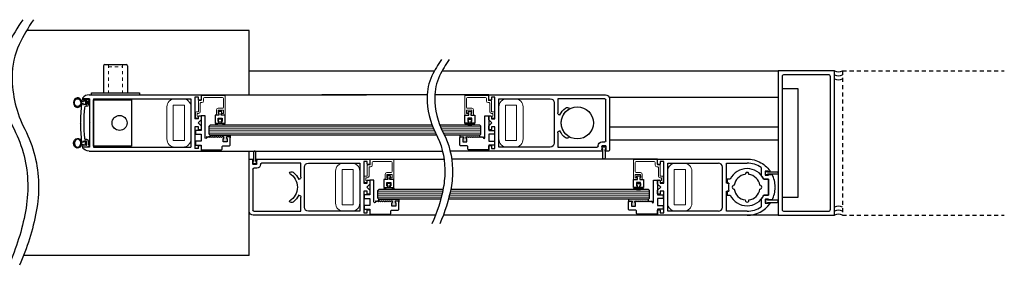
# Model space of a CAD drawing. Units: inches. Extents: x -230 to 404, y -62 to 95.
# Drawn here: x -199 to -168, y -53 to -46 of the extents above; entities that cross this region are included whole.
import ezdxf

# ---------------------------------------------------------------- set-up
doc = ezdxf.new("R2010")
doc.units = ezdxf.units.IN
doc.header["$MEASUREMENT"] = 0
doc.linetypes.add('HIDDEN2', pattern=[0.1875, 0.125, -0.0625])
doc.layers.add('DIMENSIONS', color=7, linetype='Continuous')

# ---------------------------------------------------------------- blocks, each defined once
blk = doc.blocks.new('A$C691B6DED')
at = {"color": 7, "linetype": 'Continuous'}
for p, q in [((0, 3.718), (0, 3.617)), ((1.625, 3.75), (0.032, 3.75)), ((0, 3.617), (0.039, 3.617)), ((0.039, 3.538), (0, 3.538)), ((0, 3.538), (0, 0)), ((0.039, 3.617), (0.039, 3.633)), ((0.039, 3.523), (0.039, 3.538)), ((0.051, 3.645), (0.146, 3.645)), ((0.146, 3.511), (0.051, 3.511)), ((0.157, 3.633), (0.157, 3.523)), ((0.157, 3.401), (0.173, 3.401)), ((0.282, 3.511), (0.282, 3.609)), ((0.314, 3.641), (1.375, 3.641)), ((1.375, 3.641), (1.593, 3.641)), ((1.625, 3.609), (1.625, 2.141)), ((1.75, 0), (1.75, 3.625)), ((0.125, 2.141), (0.125, 3.369)), ((0.442, 2.5), (0.434, 2.495)), ((1.316, 2.495), (1.308, 2.5)), ((0.625, 2.212), (0.625, 2.203)), ((1.125, 2.203), (1.125, 2.212)), ((0.563, 2.141), (0.125, 2.141)), ((0.125, 1.907), (0.125, 0.313)), ((1.5, 2.032), (0.25, 2.032)), ((1.625, 2.141), (1.188, 2.141)), ((1.625, 0.313), (1.625, 1.907)), ((0.078, 0.078), (0.078, 0.188)), ((0.078, 0.188), (0.75, 0.188)), ((0.157, 0.078), (0.078, 0.078)), ((0.172, 0.015), (0.172, 0.063)), ((0.656, 0.063), (0.656, 0.015)), ((0.75, 0.078), (0.671, 0.078)), ((0.75, 0.188), (0.75, 0.078)), ((0.781, 0), (0.875, 0.094)), ((0.875, 0.094), (0.969, 0)), ((1, 0.078), (1, 0.188)), ((1, 0.188), (1.672, 0.188)), ((1.079, 0.078), (1, 0.078)), ((1.094, 0.015), (1.094, 0.063)), ((1.578, 0.063), (1.578, 0.015)), ((1.672, 0.078), (1.593, 0.078)), ((1.672, 0.188), (1.672, 0.078)), ((0, 0), (0.157, 0)), ((0.671, 0), (0.781, 0)), ((0.969, 0), (1.079, 0)), ((1.593, 0), (1.75, 0))]:
    blk.add_line(p, q, dxfattribs=at)
at = {"linetype": 'Continuous'}
blk.add_line((0.125, 0.313), (1.625, 0.313), dxfattribs=at)
at = {"color": 7, "linetype": 'Continuous'}
for centre, radius, start, end in [((0.032, 3.718), 0.032, 90, 180), ((1.625, 3.625), 0.125, 0, 90), ((0.051, 3.633), 0.0118, 90, 180), ((0.051, 3.523), 0.0118, 180, 270), ((0.157, 3.369), 0.032, 90, 180), ((0.146, 3.633), 0.0118, 0, 90), ((0.146, 3.523), 0.0118, 270, 0), ((0.173, 3.511), 0.109, 270, 0), ((0.314, 3.609), 0.032, 90, 180), ((1.593, 3.609), 0.032, 0, 90), ((0.473, 2.428), 0.0781, 120, 218.7156), ((0.875, 2.75), 0.5, 209.9998, 330.0001), ((1.277, 2.428), 0.0781, 321.2844, 60), ((0.875, 2.75), 0.594, 218.7156, 245.0967), ((0.563, 2.203), 0.0625, 270, 0), ((0.875, 2.75), 0.594, 294.9033, 321.2844), ((1.188, 2.203), 0.0625, 180, 270), ((0.25, 1.907), 0.125, 90, 179.9999), ((1.5, 1.907), 0.125, 0, 90), ((0.157, 0.063), 0.015, 0, 90), ((0.157, 0.015), 0.015, 270, 0), ((0.671, 0.063), 0.015, 90, 180), ((0.671, 0.015), 0.015, 180, 270), ((1.079, 0.063), 0.015, 0, 90), ((1.079, 0.015), 0.015, 270, 0), ((1.593, 0.063), 0.015, 90, 180), ((1.593, 0.015), 0.015, 180, 270)]:
    blk.add_arc(centre, radius, start, end, dxfattribs=at)
blk = doc.blocks.new('A$C30E73C2D')
at = {"color": 7, "linetype": 'Continuous', "lineweight": 15}
for p, q in [((0.599, 0.922), (0.021, 0.922)), ((0.006, 0.907), (0, 0.187)), ((0.062, 0.281), (0.062, 0.836)), ((0.093, 0.867), (0.371, 0.867)), ((0.402, 0.836), (0.402, 0.704)), ((0.457, 0.719), (0.457, 0.852)), ((0.457, 0.649), (0.599, 0.649)), ((0.472, 0.867), (0.552, 0.867)), ((0.552, 0.704), (0.472, 0.704)), ((0.567, 0.852), (0.567, 0.809)), ((0.567, 0.809), (0.599, 0.809)), ((0.599, 0.723), (0.567, 0.723)), ((0.567, 0.723), (0.567, 0.719)), ((0.614, 0.824), (0.614, 0.907)), ((0.614, 0.664), (0.614, 0.708)), ((0.015, 0.172), (0.094, 0.172)), ((0.171, 0.25), (0.093, 0.25)), ((0.094, 0.172), (0.094, 0.188)), ((0.094, 0.188), (0.139, 0.188)), ((0.164, 0.163), (0.164, 0.109)), ((0.179, 0.094), (0.494, 0.094)), ((0.226, 0.164), (0.226, 0.195)), ((0.509, 0.149), (0.241, 0.149)), ((0.509, 0.079), (0.509, 0.031)), ((0.54, 0), (0.68, 0)), ((0.564, 0.07), (0.564, 0.094)), ((0.649, 0.055), (0.579, 0.055)), ((0.649, 0.063), (0.649, 0.055)), ((0.711, 0.031), (0.711, 0.063))]:
    blk.add_line(p, q, dxfattribs=at)
for centre, radius, start, end in [((0.021, 0.907), 0.015, 90, 179.5), ((0.599, 0.907), 0.015, 0, 90), ((0.093, 0.836), 0.031, 90, 180), ((0.371, 0.836), 0.031, 0, 90), ((0.457, 0.704), 0.055, 180, 270), ((0.472, 0.852), 0.015, 90, 180), ((0.472, 0.719), 0.015, 180, 270), ((0.552, 0.852), 0.015, 0, 90), ((0.552, 0.719), 0.015, 270, 0), ((0.599, 0.824), 0.015, 270, 0), ((0.599, 0.708), 0.015, 0, 90), ((0.599, 0.664), 0.015, 270, 0), ((0.015, 0.187), 0.015, 179.5, 270), ((0.093, 0.281), 0.031, 180, 270), ((0.139, 0.163), 0.025, 0, 90), ((0.179, 0.109), 0.015, 180, 270), ((0.171, 0.195), 0.055, 0, 90), ((0.241, 0.164), 0.015, 180, 270), ((0.494, 0.079), 0.015, 0, 90), ((0.509, 0.094), 0.055, 0, 90), ((0.54, 0.031), 0.031, 180, 270), ((0.579, 0.07), 0.015, 180, 270), ((0.68, 0.063), 0.031, 0, 180), ((0.68, 0.031), 0.031, 270, 0)]:
    blk.add_arc(centre, radius, start, end, dxfattribs=at)
blk = doc.blocks.new('A$C78523423')
at = {"color": 0, "linetype": 'ByBlock'}
for p, q in [((1.75, 4.5), (0, 4.5)), ((0, 4.5), (0, 0)), ((0.125, 4.311), (0.125, 0.189)), ((1.561, 4.375), (0.189, 4.375)), ((1.625, 0.189), (1.625, 4.311)), ((1.75, 0), (1.75, 4.5)), ((0, 0), (1.75, 0)), ((0.189, 0.125), (1.561, 0.125))]:
    blk.add_line(p, q, dxfattribs=at)
for centre, start, end in [((0.189, 4.311), 90, 180), ((1.561, 4.311), 0, 90), ((0.189, 0.189), 180, 270), ((1.561, 0.189), 270, 0)]:
    blk.add_arc(centre, 0.0642, start, end, dxfattribs=at)
blk = doc.blocks.new('A$C6D51483C')
at = {"color": 7, "linetype": 'Continuous', "lineweight": 0}
blk.add_lwpolyline([(0, 1.25, -0.414214), (0.25, 1.5), (0.5, 1.5, -0.414214), (0.75, 1.25), (0.75, 0.25, -0.414214), (0.5, 0), (0.25, 0, -0.414214), (0, 0.25)], format="xyb", close=True, dxfattribs=at)
blk.add_lwpolyline([(0.55, 1.3), (0.55, 0.2), (0.2, 0.2), (0.2, 1.3)], close=True, dxfattribs=at)

msp = doc.modelspace()

# ---------------------------------------------------------------- hatches: boundary and pattern name
h = msp.add_hatch(color=256)
h.dxf.hatch_style = 1
h.paths.add_polyline_path([(-192.428, -49.225, -0.414214), (-192.412, -49.209), (-192.344, -49.209, -0.414214), (-192.314, -49.239), (-192.314, -49.153), (-192.94, -49.153), (-192.94, -49.223), (-192.926, -49.209), (-192.906, -49.209), (-192.886, -49.229), (-192.866, -49.209), (-192.846, -49.209), (-192.826, -49.229), (-192.806, -49.209), (-192.798, -49.209), (-192.786, -49.209), (-192.766, -49.229), (-192.746, -49.209), (-192.726, -49.209), (-192.706, -49.229), (-192.686, -49.209), (-192.666, -49.209), (-192.646, -49.229), (-192.626, -49.209), (-192.606, -49.209), (-192.586, -49.229), (-192.566, -49.209), (-192.529, -49.209, -0.414216), (-192.514, -49.225), (-192.514, -49.257), (-192.521, -49.257, 0.414214), (-192.533, -49.268), (-192.533, -49.355, 0.414214), (-192.521, -49.367), (-192.42, -49.367, 0.414214), (-192.408, -49.355), (-192.408, -49.268, 0.414214), (-192.42, -49.257), (-192.428, -49.257)])
h = msp.add_hatch(color=256)
h.dxf.hatch_style = 1
h.paths.add_polyline_path([(-185.057, -49.225, 0.414214), (-185.072, -49.209), (-185.14, -49.209, 0.414214), (-185.17, -49.239), (-185.17, -49.153), (-184.544, -49.153), (-184.544, -49.223), (-184.558, -49.209), (-184.578, -49.209), (-184.598, -49.229), (-184.618, -49.209), (-184.638, -49.209), (-184.658, -49.229), (-184.678, -49.209), (-184.686, -49.209), (-184.698, -49.209), (-184.718, -49.229), (-184.738, -49.209), (-184.758, -49.209), (-184.778, -49.229), (-184.798, -49.209), (-184.818, -49.209), (-184.838, -49.229), (-184.858, -49.209), (-184.878, -49.209), (-184.898, -49.229), (-184.918, -49.209), (-184.955, -49.209, 0.414216), (-184.971, -49.225), (-184.971, -49.257), (-184.963, -49.257, -0.414214), (-184.951, -49.268), (-184.951, -49.355, -0.414214), (-184.963, -49.367), (-185.064, -49.367, -0.414214), (-185.076, -49.355), (-185.076, -49.268, -0.414214), (-185.064, -49.257), (-185.057, -49.257)])
h = msp.add_hatch(color=256)
h.dxf.hatch_style = 1
h.paths.add_polyline_path([(-187.178, -51.225, -0.414214), (-187.162, -51.209), (-187.094, -51.209, -0.414214), (-187.064, -51.239), (-187.064, -51.153), (-187.69, -51.153), (-187.69, -51.223), (-187.676, -51.209), (-187.656, -51.209), (-187.636, -51.229), (-187.616, -51.209), (-187.596, -51.209), (-187.576, -51.229), (-187.556, -51.209), (-187.548, -51.209), (-187.536, -51.209), (-187.516, -51.229), (-187.496, -51.209), (-187.476, -51.209), (-187.456, -51.229), (-187.436, -51.209), (-187.416, -51.209), (-187.396, -51.229), (-187.376, -51.209), (-187.356, -51.209), (-187.336, -51.229), (-187.316, -51.209), (-187.279, -51.209, -0.414216), (-187.264, -51.225), (-187.264, -51.257), (-187.271, -51.257, 0.414214), (-187.283, -51.268), (-187.283, -51.355, 0.414214), (-187.271, -51.367), (-187.17, -51.367, 0.414214), (-187.158, -51.355), (-187.158, -51.268, 0.414214), (-187.17, -51.257), (-187.178, -51.257)])
h = msp.add_hatch(color=256)
h.dxf.hatch_style = 1
h.paths.add_polyline_path([(-179.807, -51.225, 0.414214), (-179.822, -51.209), (-179.89, -51.209, 0.414214), (-179.92, -51.239), (-179.92, -51.153), (-179.294, -51.153), (-179.294, -51.223), (-179.308, -51.209), (-179.328, -51.209), (-179.348, -51.229), (-179.368, -51.209), (-179.388, -51.209), (-179.408, -51.229), (-179.428, -51.209), (-179.436, -51.209), (-179.448, -51.209), (-179.468, -51.229), (-179.488, -51.209), (-179.508, -51.209), (-179.528, -51.229), (-179.548, -51.209), (-179.568, -51.209), (-179.588, -51.229), (-179.608, -51.209), (-179.628, -51.209), (-179.648, -51.229), (-179.668, -51.209), (-179.705, -51.209, 0.414216), (-179.721, -51.225), (-179.721, -51.257), (-179.713, -51.257, -0.414214), (-179.701, -51.268), (-179.701, -51.355, -0.414214), (-179.713, -51.367), (-179.814, -51.367, -0.414214), (-179.826, -51.355), (-179.826, -51.268, -0.414214), (-179.814, -51.257), (-179.807, -51.257)])

# ---------------------------------------------------------------- linework, layer by layer
for p, q in [((-191.721, -45.902), (-198.648, -45.902)), ((-191.721, -47.902), (-191.721, -45.902)), ((-191.721, -47.152), (-185.956, -47.152)), ((-185.717, -47.152), (-175.264, -47.152)), ((-196.909, -48.033), (-196.773, -48.033)), ((-196.692, -48.027), (-196.894, -48.027)), ((-196.881, -48.102), (-196.881, -48.097)), ((-196.787, -48.082), (-196.866, -48.082)), ((-196.772, -48.033), (-196.703, -48.051)), ((-196.772, -48.097), (-196.772, -48.192)), ((-196.722, -48.207), (-196.722, -48.082)), ((-196.692, -48.082), (-196.722, -48.082)), ((-196.706, -47.902), (-193.221, -47.902)), ((-196.692, -48.027), (-196.692, -48.762)), ((-196.692, -48.082), (-196.692, -48.066)), ((-196.567, -48.026), (-196.567, -49.527)), ((-196.567, -48.027), (-193.534, -48.027)), ((-193.534, -48.027), (-193.534, -49.527)), ((-193.409, -47.98), (-193.409, -48.652)), ((-193.299, -47.98), (-193.409, -47.98)), ((-193.299, -48.059), (-193.299, -47.98)), ((-193.236, -48.074), (-193.284, -48.074)), ((-193.221, -47.902), (-188.071, -47.902)), ((-193.221, -47.902), (-193.221, -48.059)), ((-186.186, -47.902), (-189.457, -47.902)), ((-184.263, -47.902), (-185.946, -47.902)), ((-175.264, -47.985), (-180.513, -47.985)), ((-196.938, -48.18), (-196.938, -48.11)), ((-196.926, -48.188), (-196.881, -48.188)), ((-196.915, -48.102), (-196.881, -48.102)), ((-196.881, -48.192), (-196.881, -48.188)), ((-196.787, -48.207), (-196.866, -48.207)), ((-196.772, -48.257), (-196.802, -48.257)), ((-193.299, -48.652), (-193.409, -48.652)), ((-193.221, -48.683), (-193.315, -48.777)), ((-193.299, -48.651), (-193.299, -48.573)), ((-193.284, -48.558), (-193.236, -48.558)), ((-193.221, -48.573), (-193.221, -48.683)), ((-196.972, -48.763), (-196.958, -48.777)), ((-196.972, -48.791), (-196.958, -48.777)), ((-196.677, -48.777), (-196.692, -48.762)), ((-196.677, -48.777), (-196.692, -48.792)), ((-196.692, -48.792), (-196.692, -49.527)), ((-193.409, -48.902), (-193.409, -49.574)), ((-193.299, -48.902), (-193.409, -48.902)), ((-193.221, -48.871), (-193.315, -48.777)), ((-193.299, -48.981), (-193.299, -48.902)), ((-193.236, -48.996), (-193.284, -48.996)), ((-193.221, -48.871), (-193.221, -48.981)), ((-192.94, -48.851), (-192.971, -48.883)), ((-192.971, -48.903), (-192.971, -48.883)), ((-192.971, -49.122), (-192.971, -48.903)), ((-186.026, -48.851), (-192.94, -48.851)), ((-184.544, -48.851), (-185.786, -48.851)), ((-184.544, -48.851), (-184.513, -48.883)), ((-184.513, -48.903), (-184.513, -48.883)), ((-184.513, -49.122), (-184.513, -48.903)), ((-180.513, -48.9), (-175.264, -48.9)), ((-196.772, -49.297), (-196.802, -49.297)), ((-192.971, -49.122), (-192.94, -49.153)), ((-185.887, -49.153), (-192.94, -49.153)), ((-184.544, -49.153), (-185.648, -49.153)), ((-184.513, -49.122), (-184.544, -49.153)), ((-180.513, -49.3), (-175.264, -49.3)), ((-196.938, -49.374), (-196.938, -49.444)), ((-196.926, -49.366), (-196.881, -49.366)), ((-196.915, -49.452), (-196.881, -49.452)), ((-196.909, -49.521), (-196.773, -49.521)), ((-196.692, -49.527), (-196.894, -49.527)), ((-196.881, -49.362), (-196.881, -49.366)), ((-196.881, -49.452), (-196.881, -49.456)), ((-196.787, -49.347), (-196.866, -49.347)), ((-196.787, -49.471), (-196.866, -49.471)), ((-196.772, -49.456), (-196.772, -49.362)), ((-196.772, -49.521), (-196.703, -49.503)), ((-196.722, -49.347), (-196.722, -49.472)), ((-196.692, -49.472), (-196.722, -49.472)), ((-196.692, -49.472), (-196.692, -49.488)), ((-196.567, -49.527), (-193.534, -49.527)), ((-193.299, -49.574), (-193.409, -49.574)), ((-193.299, -49.574), (-193.299, -49.495)), ((-193.284, -49.48), (-193.236, -49.48)), ((-193.221, -49.495), (-193.221, -49.652)), ((-196.706, -49.652), (-193.221, -49.652)), ((-193.221, -49.652), (-185.709, -49.652)), ((-191.721, -52.902), (-191.721, -49.652)), ((-187.971, -49.902), (-185.661, -49.902)), ((-184.263, -49.652), (-185.47, -49.652)), ((-179.013, -49.902), (-185.422, -49.902)), ((-179.013, -50.059), (-179.013, -49.902)), ((-179.013, -49.902), (-176.231, -49.902)), ((-176.231, -49.902), (-176.123, -49.909)), ((-176.123, -49.909), (-176.068, -49.917)), ((-176.068, -49.917), (-176.014, -49.929)), ((-176.014, -49.929), (-175.96, -49.945)), ((-178.95, -50.074), (-178.998, -50.074)), ((-178.825, -49.98), (-178.935, -49.98)), ((-178.935, -49.98), (-178.935, -50.059)), ((-178.825, -50.652), (-178.825, -49.98)), ((-178.7, -50.027), (-177.122, -50.027)), ((-178.7, -51.527), (-178.7, -50.027)), ((-176.997, -51.402), (-176.997, -50.152)), ((-176.872, -50.652), (-176.872, -50.027)), ((-176.872, -50.027), (-176.231, -50.027)), ((-175.96, -49.945), (-175.907, -49.964)), ((-175.907, -49.964), (-175.855, -49.987)), ((-175.855, -49.987), (-175.805, -50.014)), ((-175.805, -50.014), (-175.756, -50.043)), ((-175.794, -50.168), (-175.794, -50.399)), ((-175.756, -50.043), (-175.71, -50.075)), ((-175.71, -50.075), (-175.666, -50.11)), ((-175.666, -50.11), (-175.624, -50.148)), ((-175.624, -50.148), (-175.586, -50.188)), ((-175.586, -50.188), (-175.55, -50.229)), ((-175.55, -50.229), (-175.517, -50.273)), ((-176.753, -50.527), (-176.849, -50.527)), ((-176.849, -50.527), (-176.849, -50.652)), ((-175.568, -50.527), (-175.711, -50.527)), ((-175.71, -50.527), (-175.567, -50.527)), ((-175.669, -50.289), (-175.669, -50.39)), ((-175.571, -50.277), (-175.657, -50.277)), ((-175.657, -50.402), (-175.571, -50.402)), ((-175.568, -51.027), (-175.568, -50.527)), ((-175.567, -50.527), (-175.567, -51.027)), ((-175.56, -50.296), (-175.56, -50.289)), ((-175.53, -50.296), (-175.56, -50.296)), ((-175.56, -50.39), (-175.56, -50.382)), ((-175.56, -50.382), (-175.449, -50.382)), ((-187.69, -50.851), (-187.721, -50.883)), ((-185.693, -50.851), (-187.69, -50.851)), ((-179.294, -50.851), (-185.454, -50.851)), ((-179.294, -50.851), (-179.263, -50.883)), ((-179.013, -50.683), (-179.013, -50.573)), ((-178.919, -50.777), (-179.013, -50.683)), ((-179.013, -50.871), (-178.919, -50.777)), ((-178.998, -50.558), (-178.95, -50.558)), ((-178.935, -50.573), (-178.935, -50.652)), ((-178.935, -50.652), (-178.825, -50.652)), ((-176.796, -50.652), (-176.872, -50.652)), ((-176.849, -50.652), (-176.796, -50.652)), ((-175.357, -50.765), (-175.369, -50.777)), ((-175.369, -50.777), (-175.357, -50.789)), ((-187.721, -50.903), (-187.721, -50.883)), ((-187.721, -51.122), (-187.721, -50.903)), ((-187.721, -51.122), (-187.69, -51.153)), ((-185.763, -51.153), (-187.69, -51.153)), ((-179.294, -51.153), (-185.524, -51.153)), ((-179.263, -51.122), (-179.294, -51.153)), ((-179.263, -50.903), (-179.263, -50.883)), ((-179.263, -51.122), (-179.263, -50.903)), ((-179.013, -50.981), (-179.013, -50.871)), ((-178.95, -50.996), (-178.998, -50.996)), ((-178.825, -50.902), (-178.935, -50.902)), ((-178.935, -50.902), (-178.935, -50.981)), ((-178.825, -51.574), (-178.825, -50.902)), ((-176.872, -51.527), (-176.872, -50.902)), ((-176.872, -50.902), (-176.796, -50.902)), ((-176.796, -50.902), (-176.849, -50.902)), ((-176.849, -50.902), (-176.849, -51.027)), ((-176.849, -51.027), (-176.753, -51.027)), ((-175.794, -51.155), (-175.794, -51.386)), ((-175.711, -51.027), (-175.568, -51.027)), ((-175.567, -51.027), (-175.71, -51.027)), ((-175.571, -51.152), (-175.657, -51.152)), ((-175.669, -51.164), (-175.669, -51.265)), ((-175.657, -51.277), (-175.571, -51.277)), ((-175.56, -51.172), (-175.56, -51.164)), ((-175.449, -51.172), (-175.56, -51.172)), ((-175.56, -51.265), (-175.56, -51.258)), ((-175.56, -51.258), (-175.528, -51.258)), ((-185.924, -51.652), (-187.971, -51.652)), ((-179.013, -51.652), (-185.684, -51.652)), ((-179.013, -51.652), (-179.013, -51.495)), ((-176.231, -51.652), (-179.013, -51.652)), ((-178.998, -51.48), (-178.95, -51.48)), ((-178.935, -51.495), (-178.935, -51.574)), ((-178.935, -51.574), (-178.825, -51.574)), ((-177.122, -51.527), (-178.7, -51.527)), ((-176.231, -51.527), (-176.872, -51.527)), ((-175.264, -51.652), (-176.227, -51.652)), ((-191.721, -52.902), (-198.742, -52.902))]:
    msp.add_line(p, q)
at = {"linetype": 'HIDDEN2'}
for p, q in [((-173.264, -47.152), (-173.264, -51.652)), ((-173.264, -47.152), (-168.227, -47.152)), ((-173.264, -51.652), (-168.227, -51.652))]:
    msp.add_line(p, q, dxfattribs=at)
at = {"color": 4, "lineweight": 0}
for p, q in [((-192.971, -48.903), (-186.005, -48.903)), ((-192.971, -48.966), (-185.978, -48.966)), ((-185.766, -48.903), (-184.513, -48.903)), ((-185.739, -48.966), (-184.513, -48.966)), ((-192.971, -49.028), (-185.949, -49.028)), ((-192.971, -49.091), (-185.918, -49.091)), ((-185.71, -49.028), (-184.513, -49.028)), ((-185.678, -49.091), (-184.513, -49.091)), ((-187.721, -50.903), (-185.704, -50.903)), ((-187.721, -50.966), (-185.717, -50.966)), ((-187.721, -51.028), (-185.731, -51.028)), ((-187.721, -51.091), (-185.747, -51.091)), ((-185.508, -51.091), (-179.263, -51.091)), ((-185.492, -51.028), (-179.263, -51.028)), ((-185.478, -50.966), (-179.263, -50.966)), ((-185.464, -50.903), (-179.263, -50.903))]:
    msp.add_line(p, q, dxfattribs=at)
for points in [[(-198.769, -45.564, 0.040952), (-199.213, -46.333, 0.111337), (-199.438, -47.336, 0.118758), (-199.04, -48.975, -0.114153), (-198.612, -50.674, -0.050799), (-198.683, -51.533, -0.060413), (-199.209, -53.208)], [(-198.432, -45.564, 0.040952), (-198.876, -46.333, 0.111337), (-199.101, -47.336, 0.118758), (-198.703, -48.975, -0.114153), (-198.275, -50.674, -0.050799), (-198.346, -51.533, -0.060413), (-198.872, -53.208)], [(-185.74, -46.799, 0.040952), (-186.037, -47.313, 0.111337), (-186.188, -47.985, 0.118758), (-185.922, -49.083, -0.114153), (-185.635, -50.22, -0.050799), (-185.682, -50.796, -0.060413), (-186.035, -51.918)], [(-185.501, -46.799, 0.040952), (-185.798, -47.313, 0.111337), (-185.949, -47.985, 0.118758), (-185.683, -49.083, -0.114153), (-185.396, -50.22, -0.050799), (-185.443, -50.796, -0.060413), (-185.795, -51.918)]]:
    msp.add_lwpolyline(points, format="xyb")
for points in [[(-174.639, -47.715), (-175.139, -47.715), (-175.139, -51.09), (-174.639, -51.09)], [(-196.878, -48.11), (-196.878, -48.09), (-196.818, -48.09), (-196.818, -48.2), (-196.878, -48.2), (-196.878, -48.18), (-196.938, -48.18), (-196.938, -48.11)], [(-195.387, -48.058), (-195.387, -49.496), (-196.567, -49.496), (-196.567, -48.058)], [(-196.878, -49.444), (-196.878, -49.464), (-196.818, -49.464), (-196.818, -49.354), (-196.878, -49.354), (-196.878, -49.374), (-196.938, -49.374), (-196.938, -49.444)]]:
    msp.add_lwpolyline(points, close=True)
for points in [[(-192.521, -49.367, -0.414214), (-192.533, -49.355), (-192.533, -49.268, -0.414214), (-192.521, -49.257), (-192.514, -49.257), (-192.514, -49.225, 0.414214), (-192.529, -49.209), (-192.566, -49.209), (-192.586, -49.229), (-192.606, -49.209), (-192.626, -49.209), (-192.646, -49.229), (-192.666, -49.209), (-192.686, -49.209), (-192.706, -49.229), (-192.726, -49.209), (-192.746, -49.209), (-192.766, -49.229), (-192.786, -49.209), (-192.798, -49.209), (-192.806, -49.209), (-192.826, -49.229), (-192.846, -49.209), (-192.866, -49.209), (-192.886, -49.229), (-192.906, -49.209), (-192.926, -49.209), (-192.946, -49.229), (-192.966, -49.209), (-192.968, -49.209), (-192.986, -49.209), (-193.006, -49.229), (-193.026, -49.209), (-193.046, -49.209), (-193.046, -49.234, -1), (-193.096, -49.234), (-193.096, -48.558), (-193.221, -48.558), (-193.221, -49.011), (-193.392, -49.011), (-193.392, -49.131), (-193.221, -49.131), (-193.221, -49.345), (-193.392, -49.345), (-193.392, -49.465), (-193.221, -49.465), (-193.221, -49.614), (-192.594, -49.614, 0.414214), (-192.564, -49.584), (-192.564, -49.522, -0.414214), (-192.534, -49.492), (-192.344, -49.492, 0.414214), (-192.314, -49.462), (-192.314, -49.239, 0.414214), (-192.344, -49.209), (-192.412, -49.209), (-192.414, -49.209), (-192.415, -49.21), (-192.417, -49.21), (-192.418, -49.211), (-192.42, -49.211), (-192.421, -49.212), (-192.422, -49.213), (-192.424, -49.215), (-192.425, -49.216), (-192.426, -49.217), (-192.426, -49.219), (-192.427, -49.22), (-192.427, -49.222), (-192.428, -49.225), (-192.428, -49.257), (-192.42, -49.257, -0.414214), (-192.408, -49.268), (-192.408, -49.355, -0.414214), (-192.42, -49.367)], [(-184.963, -49.367, 0.414214), (-184.951, -49.355), (-184.951, -49.268, 0.414214), (-184.963, -49.257), (-184.971, -49.257), (-184.971, -49.225, -0.414214), (-184.955, -49.209), (-184.918, -49.209), (-184.898, -49.229), (-184.878, -49.209), (-184.858, -49.209), (-184.838, -49.229), (-184.818, -49.209), (-184.798, -49.209), (-184.778, -49.229), (-184.758, -49.209), (-184.738, -49.209), (-184.718, -49.229), (-184.698, -49.209), (-184.686, -49.209), (-184.678, -49.209), (-184.658, -49.229), (-184.638, -49.209), (-184.618, -49.209), (-184.598, -49.229), (-184.578, -49.209), (-184.558, -49.209), (-184.538, -49.229), (-184.518, -49.209), (-184.517, -49.209), (-184.498, -49.209), (-184.478, -49.229), (-184.458, -49.209), (-184.438, -49.209), (-184.438, -49.234, 1), (-184.388, -49.234), (-184.388, -48.558), (-184.263, -48.558), (-184.263, -49.011), (-184.092, -49.011), (-184.092, -49.131), (-184.263, -49.131), (-184.263, -49.345), (-184.092, -49.345), (-184.092, -49.465), (-184.263, -49.465), (-184.263, -49.614), (-184.89, -49.614, -0.414214), (-184.92, -49.584), (-184.92, -49.522, 0.414214), (-184.95, -49.492), (-185.14, -49.492, -0.414214), (-185.17, -49.462), (-185.17, -49.239, -0.414214), (-185.14, -49.209), (-185.072, -49.209), (-185.071, -49.209), (-185.069, -49.21), (-185.068, -49.21), (-185.066, -49.211), (-185.065, -49.211), (-185.063, -49.212), (-185.062, -49.213), (-185.061, -49.215), (-185.06, -49.216), (-185.059, -49.217), (-185.058, -49.219), (-185.057, -49.22), (-185.057, -49.222), (-185.057, -49.225), (-185.057, -49.257), (-185.064, -49.257, 0.414214), (-185.076, -49.268), (-185.076, -49.355, 0.414214), (-185.064, -49.367)], [(-192.94, -49.153), (-192.314, -49.153), (-192.314, -49.239, 0.414214), (-192.344, -49.209), (-192.412, -49.209, 0.414214), (-192.428, -49.225), (-192.428, -49.257), (-192.42, -49.257, -0.414214), (-192.408, -49.268), (-192.408, -49.355, -0.414214), (-192.42, -49.367), (-192.521, -49.367, -0.414214), (-192.533, -49.355), (-192.533, -49.268, -0.414214), (-192.521, -49.257), (-192.514, -49.257), (-192.514, -49.225, 0.414216), (-192.529, -49.209), (-192.566, -49.209), (-192.586, -49.229), (-192.606, -49.209), (-192.626, -49.209), (-192.646, -49.229), (-192.666, -49.209), (-192.686, -49.209), (-192.706, -49.229), (-192.726, -49.209), (-192.746, -49.209), (-192.766, -49.229), (-192.786, -49.209), (-192.798, -49.209), (-192.806, -49.209), (-192.826, -49.229), (-192.846, -49.209), (-192.866, -49.209), (-192.886, -49.229), (-192.906, -49.209), (-192.926, -49.209), (-192.94, -49.223), (-192.94, -49.153)], [(-184.544, -49.153), (-185.17, -49.153), (-185.17, -49.239, -0.414214), (-185.14, -49.209), (-185.072, -49.209, -0.414214), (-185.057, -49.225), (-185.057, -49.257), (-185.064, -49.257, 0.414214), (-185.076, -49.268), (-185.076, -49.355, 0.414214), (-185.064, -49.367), (-184.963, -49.367, 0.414214), (-184.951, -49.355), (-184.951, -49.268, 0.414214), (-184.963, -49.257), (-184.971, -49.257), (-184.971, -49.225, -0.414216), (-184.955, -49.209), (-184.918, -49.209), (-184.898, -49.229), (-184.878, -49.209), (-184.858, -49.209), (-184.838, -49.229), (-184.818, -49.209), (-184.798, -49.209), (-184.778, -49.229), (-184.758, -49.209), (-184.738, -49.209), (-184.718, -49.229), (-184.698, -49.209), (-184.686, -49.209), (-184.678, -49.209), (-184.658, -49.229), (-184.638, -49.209), (-184.618, -49.209), (-184.598, -49.229), (-184.578, -49.209), (-184.558, -49.209), (-184.544, -49.223), (-184.544, -49.153)], [(-180.72, -49.579), (-180.74, -49.579), (-180.74, -49.519), (-180.63, -49.519), (-180.63, -49.579), (-180.65, -49.579), (-180.65, -49.867, -1.000022), (-180.72, -49.867)], [(-191.584, -49.975), (-191.604, -49.975), (-191.604, -50.035), (-191.494, -50.035), (-191.494, -49.975), (-191.514, -49.975), (-191.514, -49.687, 1.000022), (-191.584, -49.687)], [(-175.597, -50.374), (-175.597, -50.394), (-175.657, -50.394), (-175.657, -50.284), (-175.597, -50.284), (-175.597, -50.304), (-175.299, -50.304, -1.000022), (-175.299, -50.374)], [(-187.271, -51.367, -0.414214), (-187.283, -51.355), (-187.283, -51.268, -0.414214), (-187.271, -51.257), (-187.264, -51.257), (-187.264, -51.225, 0.414214), (-187.279, -51.209), (-187.316, -51.209), (-187.336, -51.229), (-187.356, -51.209), (-187.376, -51.209), (-187.396, -51.229), (-187.416, -51.209), (-187.436, -51.209), (-187.456, -51.229), (-187.476, -51.209), (-187.496, -51.209), (-187.516, -51.229), (-187.536, -51.209), (-187.548, -51.209), (-187.556, -51.209), (-187.576, -51.229), (-187.596, -51.209), (-187.616, -51.209), (-187.636, -51.229), (-187.656, -51.209), (-187.676, -51.209), (-187.696, -51.229), (-187.716, -51.209), (-187.718, -51.209), (-187.736, -51.209), (-187.756, -51.229), (-187.776, -51.209), (-187.796, -51.209), (-187.796, -51.234, -1), (-187.846, -51.234), (-187.846, -50.558), (-187.971, -50.558), (-187.971, -51.011), (-188.142, -51.011), (-188.142, -51.131), (-187.971, -51.131), (-187.971, -51.345), (-188.142, -51.345), (-188.142, -51.465), (-187.971, -51.465), (-187.971, -51.614), (-187.344, -51.614, 0.414214), (-187.314, -51.584), (-187.314, -51.522, -0.414214), (-187.284, -51.492), (-187.094, -51.492, 0.414214), (-187.064, -51.462), (-187.064, -51.239, 0.414214), (-187.094, -51.209), (-187.162, -51.209), (-187.164, -51.209), (-187.165, -51.21), (-187.167, -51.21), (-187.168, -51.211), (-187.17, -51.211), (-187.171, -51.212), (-187.172, -51.213), (-187.174, -51.215), (-187.175, -51.216), (-187.176, -51.217), (-187.176, -51.219), (-187.177, -51.22), (-187.177, -51.222), (-187.178, -51.225), (-187.178, -51.257), (-187.17, -51.257, -0.414214), (-187.158, -51.268), (-187.158, -51.355, -0.414214), (-187.17, -51.367)], [(-179.713, -51.367, 0.414214), (-179.701, -51.355), (-179.701, -51.268, 0.414214), (-179.713, -51.257), (-179.721, -51.257), (-179.721, -51.225, -0.414214), (-179.705, -51.209), (-179.668, -51.209), (-179.648, -51.229), (-179.628, -51.209), (-179.608, -51.209), (-179.588, -51.229), (-179.568, -51.209), (-179.548, -51.209), (-179.528, -51.229), (-179.508, -51.209), (-179.488, -51.209), (-179.468, -51.229), (-179.448, -51.209), (-179.436, -51.209), (-179.428, -51.209), (-179.408, -51.229), (-179.388, -51.209), (-179.368, -51.209), (-179.348, -51.229), (-179.328, -51.209), (-179.308, -51.209), (-179.288, -51.229), (-179.268, -51.209), (-179.266, -51.209), (-179.248, -51.209), (-179.228, -51.229), (-179.208, -51.209), (-179.188, -51.209), (-179.188, -51.234, 1), (-179.138, -51.234), (-179.138, -50.558), (-179.013, -50.558), (-179.013, -51.011), (-178.842, -51.011), (-178.842, -51.131), (-179.013, -51.131), (-179.013, -51.345), (-178.842, -51.345), (-178.842, -51.465), (-179.013, -51.465), (-179.013, -51.614), (-179.64, -51.614, -0.414214), (-179.67, -51.584), (-179.67, -51.522, 0.414214), (-179.7, -51.492), (-179.89, -51.492, -0.414214), (-179.92, -51.462), (-179.92, -51.239, -0.414214), (-179.89, -51.209), (-179.822, -51.209), (-179.821, -51.209), (-179.819, -51.21), (-179.818, -51.21), (-179.816, -51.211), (-179.815, -51.211), (-179.813, -51.212), (-179.812, -51.213), (-179.811, -51.215), (-179.81, -51.216), (-179.809, -51.217), (-179.808, -51.219), (-179.807, -51.22), (-179.807, -51.222), (-179.807, -51.225), (-179.807, -51.257), (-179.814, -51.257, 0.414214), (-179.826, -51.268), (-179.826, -51.355, 0.414214), (-179.814, -51.367)], [(-187.69, -51.153), (-187.064, -51.153), (-187.064, -51.239, 0.414214), (-187.094, -51.209), (-187.162, -51.209, 0.414214), (-187.178, -51.225), (-187.178, -51.257), (-187.17, -51.257, -0.414214), (-187.158, -51.268), (-187.158, -51.355, -0.414214), (-187.17, -51.367), (-187.271, -51.367, -0.414214), (-187.283, -51.355), (-187.283, -51.268, -0.414214), (-187.271, -51.257), (-187.264, -51.257), (-187.264, -51.225, 0.414216), (-187.279, -51.209), (-187.316, -51.209), (-187.336, -51.229), (-187.356, -51.209), (-187.376, -51.209), (-187.396, -51.229), (-187.416, -51.209), (-187.436, -51.209), (-187.456, -51.229), (-187.476, -51.209), (-187.496, -51.209), (-187.516, -51.229), (-187.536, -51.209), (-187.548, -51.209), (-187.556, -51.209), (-187.576, -51.229), (-187.596, -51.209), (-187.616, -51.209), (-187.636, -51.229), (-187.656, -51.209), (-187.676, -51.209), (-187.69, -51.223), (-187.69, -51.153)], [(-179.294, -51.153), (-179.92, -51.153), (-179.92, -51.239, -0.414214), (-179.89, -51.209), (-179.822, -51.209, -0.414214), (-179.807, -51.225), (-179.807, -51.257), (-179.814, -51.257, 0.414214), (-179.826, -51.268), (-179.826, -51.355, 0.414214), (-179.814, -51.367), (-179.713, -51.367, 0.414214), (-179.701, -51.355), (-179.701, -51.268, 0.414214), (-179.713, -51.257), (-179.721, -51.257), (-179.721, -51.225, -0.414216), (-179.705, -51.209), (-179.668, -51.209), (-179.648, -51.229), (-179.628, -51.209), (-179.608, -51.209), (-179.588, -51.229), (-179.568, -51.209), (-179.548, -51.209), (-179.528, -51.229), (-179.508, -51.209), (-179.488, -51.209), (-179.468, -51.229), (-179.448, -51.209), (-179.436, -51.209), (-179.428, -51.209), (-179.408, -51.229), (-179.388, -51.209), (-179.368, -51.209), (-179.348, -51.229), (-179.328, -51.209), (-179.308, -51.209), (-179.294, -51.223), (-179.294, -51.153)], [(-175.597, -51.18), (-175.597, -51.16), (-175.657, -51.16), (-175.657, -51.27), (-175.597, -51.27), (-175.597, -51.25), (-175.299, -51.25, 1.000022), (-175.299, -51.18)]]:
    msp.add_lwpolyline(points, format="xyb", close=True)
at = {"color": 1, "linetype": 'Continuous'}
for points in [[(-192.682, -48.419), (-192.682, -48.479), (-192.662, -48.479), (-192.662, -48.539), (-192.784, -48.539), (-192.784, -48.783), (-192.67, -48.783), (-192.67, -48.736), (-192.69, -48.736), (-192.69, -48.628), (-192.565, -48.628), (-192.565, -48.736), (-192.584, -48.736), (-192.584, -48.783), (-192.471, -48.783), (-192.471, -48.539), (-192.592, -48.539), (-192.592, -48.479), (-192.572, -48.479), (-192.572, -48.419)], [(-184.802, -48.419), (-184.802, -48.479), (-184.822, -48.479), (-184.822, -48.539), (-184.701, -48.539), (-184.701, -48.783), (-184.814, -48.783), (-184.814, -48.736), (-184.795, -48.736), (-184.795, -48.628), (-184.92, -48.628), (-184.92, -48.736), (-184.9, -48.736), (-184.9, -48.783), (-185.014, -48.783), (-185.014, -48.539), (-184.892, -48.539), (-184.892, -48.479), (-184.912, -48.479), (-184.912, -48.419)], [(-187.432, -50.419), (-187.432, -50.479), (-187.412, -50.479), (-187.412, -50.539), (-187.534, -50.539), (-187.534, -50.783), (-187.42, -50.783), (-187.42, -50.736), (-187.44, -50.736), (-187.44, -50.628), (-187.315, -50.628), (-187.315, -50.736), (-187.334, -50.736), (-187.334, -50.783), (-187.221, -50.783), (-187.221, -50.539), (-187.342, -50.539), (-187.342, -50.479), (-187.322, -50.479), (-187.322, -50.419)], [(-179.552, -50.419), (-179.552, -50.479), (-179.572, -50.479), (-179.572, -50.539), (-179.45, -50.539), (-179.45, -50.783), (-179.564, -50.783), (-179.564, -50.736), (-179.544, -50.736), (-179.544, -50.628), (-179.669, -50.628), (-179.669, -50.736), (-179.65, -50.736), (-179.65, -50.783), (-179.763, -50.783), (-179.763, -50.539), (-179.642, -50.539), (-179.642, -50.479), (-179.662, -50.479), (-179.662, -50.419)]]:
    msp.add_lwpolyline(points, close=True, dxfattribs=at)
at = {"lineweight": -2}
for points in [[(-192.594, -48.724), (-192.574, -48.724), (-192.574, -48.664), (-192.684, -48.664), (-192.684, -48.724), (-192.664, -48.724), (-192.664, -48.784), (-192.594, -48.784)], [(-184.891, -48.724), (-184.911, -48.724), (-184.911, -48.664), (-184.801, -48.664), (-184.801, -48.724), (-184.821, -48.724), (-184.821, -48.784), (-184.891, -48.784)], [(-187.343, -50.724), (-187.323, -50.724), (-187.323, -50.664), (-187.433, -50.664), (-187.433, -50.724), (-187.413, -50.724), (-187.413, -50.784), (-187.343, -50.784)], [(-179.641, -50.724), (-179.661, -50.724), (-179.661, -50.664), (-179.551, -50.664), (-179.551, -50.724), (-179.571, -50.724), (-179.571, -50.784), (-179.641, -50.784)]]:
    msp.add_lwpolyline(points, close=True, dxfattribs=at)
for centre, radius in [((-181.513, -48.777), 0.5), ((-195.756, -48.777), 0.233)]:
    msp.add_circle(centre, radius)
for centre, radius, start, end in [((-173.389, -46.936), 0.25, 240, 300), ((-173.389, -47.061), 0.25, 240, 300), ((-173.389, -47.186), 0.25, 240, 300), ((-196.69, -48.153), 0.25, 151.2385, 163.9337), ((-196.915, -48.087), 0.015, 168.1957, 269.4046), ((-196.894, -48.012), 0.015, 143.4267, 270), ((-196.866, -48.097), 0.015, 90, 180), ((-196.787, -48.097), 0.015, 0, 90), ((-196.707, -48.066), 0.015, 0, 75.0003), ((-191.472, -48.777), 5.5, 173.9925, 179.8531), ((-196.926, -48.203), 0.015, 90.2526, 173.9925), ((-196.866, -48.192), 0.015, 180, 270), ((-191.472, -48.777), 5.4, 174.9628, 185.0357), ((-196.802, -48.307), 0.05, 90, 175.2602), ((-196.787, -48.192), 0.015, 270, 0), ((-196.772, -48.207), 0.05, 270, 0), ((-191.472, -48.777), 5.5, 180.1469, 186.0075), ((-196.802, -49.247), 0.05, 184.5811, 270), ((-196.772, -49.347), 0.05, 0, 90), ((-196.926, -49.351), 0.015, 186.0075, 269.7468), ((-196.691, -49.401), 0.25, 196.0663, 208.7615), ((-196.915, -49.467), 0.015, 90.5954, 191.8043), ((-196.894, -49.542), 0.015, 90, 216.5733), ((-196.866, -49.362), 0.015, 90, 180), ((-196.866, -49.456), 0.015, 180, 270), ((-196.787, -49.362), 0.015, 0, 90), ((-196.787, -49.456), 0.015, 270, 0), ((-196.707, -49.488), 0.015, 284.9997, 0), ((-178.998, -50.059), 0.015, 180, 270), ((-178.95, -50.059), 0.015, 270, 0), ((-177.122, -50.152), 0.125, 0, 90), ((-176.232, -50.777), 0.578, 25.622, 154.378), ((-176.231, -50.777), 0.75, 54.3147, 90), ((-176.232, -50.777), 0.403, 98.3922, 171.6078), ((-176.232, -50.374), 0.059, 355.8039, 184.1961), ((-176.232, -50.777), 0.403, 8.3922, 81.6078), ((-176.231, -50.777), 0.578, 25.622, 40.8209), ((-175.657, -50.289), 0.0118, 90.0043, 180.0044), ((-175.657, -50.39), 0.0118, 180.0029, 270.003), ((-175.571, -50.289), 0.0118, 359.9984, 89.9985), ((-175.571, -50.39), 0.0118, 269.9941, 359.9942), ((-175.53, -50.281), 0.015, 270, 35.2275), ((-176.218, -50.769), 0.861, 0.2282, 26.656), ((-178.998, -50.573), 0.015, 90, 180), ((-178.95, -50.573), 0.015, 360, 90), ((-176.232, -50.777), 0.578, 167.5131, 192.4869), ((-176.231, -50.777), 0.578, 167.5131, 192.4869), ((-176.635, -50.777), 0.059, 85.8038, 274.1962), ((-176.232, -50.777), 0.403, 188.3922, 261.6078), ((-176.232, -50.777), 0.403, 278.3922, 351.6078), ((-175.828, -50.777), 0.059, 265.8038, 94.1962), ((-176.218, -50.785), 0.861, 333.344, 359.7718), ((-178.998, -50.981), 0.015, 180, 270), ((-178.95, -50.981), 0.015, 270, 0), ((-176.232, -50.777), 0.578, 205.622, 334.378), ((-176.231, -50.777), 0.578, 319.1791, 334.378), ((-175.657, -51.164), 0.0118, 89.997, 179.9971), ((-175.571, -51.164), 0.0118, 0.0058, 90.0059), ((-177.122, -51.402), 0.125, 270, 0), ((-176.232, -51.18), 0.059, 175.8039, 4.1961), ((-176.231, -50.777), 0.875, 270, 324.8189), ((-176.231, -50.777), 0.75, 270, 305.6853), ((-175.657, -51.265), 0.0118, 179.9956, 269.9957), ((-175.571, -51.265), 0.0118, 270.0015, 0.0016), ((-175.528, -51.273), 0.015, 324.8189, 90.0001), ((-173.389, -51.619), 0.25, 60, 120), ((-178.998, -51.495), 0.015, 90, 180), ((-178.95, -51.495), 0.015, 360, 90), ((-173.389, -51.744), 0.25, 60, 120), ((-173.389, -51.869), 0.25, 60, 120)]:
    msp.add_arc(centre, radius, start, end)
for centre, major_axis, ratio, start_param, end_param in [((-197.062, -48.145), (0, 0.15), 0.845565, -1.335292, 4.476885), ((-196.706, -48.152), (-0.06, 0.243), 0.999851, -0.240898, 0.691762)]:
    msp.add_ellipse(centre, major_axis=major_axis, ratio=ratio, start_param=start_param, end_param=end_param)
at = {"extrusion": (0, 0, -1)}
for centre, major_axis, ratio, start_param, end_param in [((-193.284, -48.059), (0.015, 0), 0.999333, 1.570796, 3.141593), ((-193.236, -48.059), (-0.015, 0), 0.999333, 3.141593, 4.712389), ((-193.284, -48.573), (-0.015, 0), 0.999333, 0, 1.570796), ((-193.236, -48.573), (0.015, 0), 0.999333, -1.570796, 0), ((-193.284, -48.981), (0.015, 0), 0.999333, 1.570796, 3.141593), ((-193.236, -48.981), (-0.015, 0), 0.999333, 3.141593, 4.712389), ((-197.062, -49.409), (0, -0.15), 0.845565, -1.335292, 4.476885), ((-196.706, -49.402), (0.06, 0.243), 0.999851, 2.900694, 3.833355), ((-193.284, -49.495), (-0.015, 0), 0.999333, 0, 1.570796), ((-193.236, -49.495), (0.015, 0), 0.999333, -1.570796, 0)]:
    msp.add_ellipse(centre, major_axis=major_axis, ratio=ratio, start_param=start_param, end_param=end_param, dxfattribs=at)
at = {"lineweight": -2}
for centre in [(-192.625, -48.817), (-187.375, -50.817)]:
    msp.add_ellipse(centre, major_axis=(-0.159, 0), ratio=0.213748, dxfattribs=at)
at = {"lineweight": -2, "extrusion": (0, 0, -1)}
for centre in [(-192.625, -48.817), (-187.375, -50.817)]:
    msp.add_ellipse(centre, major_axis=(-0.122, 0), ratio=0.163898, start_param=3.141593, end_param=9.424778, dxfattribs=at)
for centre in [(-184.86, -48.817), (-179.61, -50.817)]:
    msp.add_ellipse(centre, major_axis=(0.159, 0), ratio=0.213748, dxfattribs=at)
at = {"lineweight": -2}
for centre in [(-184.86, -48.817), (-179.61, -50.817)]:
    msp.add_ellipse(centre, major_axis=(0.122, 0), ratio=0.163898, start_param=3.141593, end_param=9.424778, dxfattribs=at)
for points in [[(-197.062, -48.267), (-197.036, -48.267), (-197.01, -48.254), (-196.966, -48.199), (-196.956, -48.149), (-196.979, -48.064), (-197.011, -48.032), (-197.077, -48.017), (-197.113, -48.032), (-197.16, -48.099), (-197.167, -48.151), (-197.139, -48.233), (-197.106, -48.262), (-197.069, -48.267), (-197.065, -48.267), (-197.062, -48.267)], [(-197.062, -49.287), (-197.036, -49.287), (-197.01, -49.3), (-196.966, -49.354), (-196.956, -49.405), (-196.979, -49.49), (-197.011, -49.522), (-197.077, -49.536), (-197.113, -49.522), (-197.16, -49.455), (-197.167, -49.403), (-197.139, -49.321), (-197.106, -49.292), (-197.069, -49.287), (-197.065, -49.287), (-197.062, -49.287)]]:
    msp.add_open_spline(points, degree=3, knots=[-3.141593, -3.141593, -3.141593, -3.141593, -2.330181, -2.330181, -1.259374, -1.259374, -0.188567, -0.188567, 0.88224, 0.88224, 1.953048, 1.953048, 3.023855, 3.023855, 3.141593, 3.141593, 3.141593, 3.141593])
at = {"layer": 'DIMENSIONS'}
for p, q in [((-196.259, -47.003), (-196.259, -47.838)), ((-196.219, -46.963), (-195.549, -46.963)), ((-196.099, -46.963), (-195.669, -46.963)), ((-195.509, -47.003), (-195.509, -47.838)), ((-196.634, -47.902), (-196.634, -47.838)), ((-196.634, -47.838), (-195.134, -47.838)), ((-195.134, -47.838), (-195.134, -47.902))]:
    msp.add_line(p, q, dxfattribs=at)
at = {"layer": 'DIMENSIONS', "linetype": 'HIDDEN2', "lineweight": 0, "ltscale": 0.25}
for p, q in [((-196.099, -46.963), (-196.099, -47.838)), ((-196.099, -47.035), (-195.669, -47.035)), ((-195.669, -46.963), (-195.669, -47.838))]:
    msp.add_line(p, q, dxfattribs=at)
at = {"layer": 'DIMENSIONS'}
for centre, start, end in [((-196.219, -47.003), 90, 180), ((-195.549, -47.003), 0, 90)]:
    msp.add_arc(centre, 0.04, start, end, dxfattribs=at)

# ---------------------------------------------------------------- block references
for name, p in [('A$C78523423', (-175.264, -51.652)), ('A$C6D51483C', (-194.284, -49.527)), ('A$C6D51483C', (-183.951, -49.527)), ('A$C6D51483C', (-189.034, -51.527)), ('A$C6D51483C', (-178.7, -51.527))]:
    msp.add_blockref(name, p)
at = {"rotation": 270}
for p in [(-193.393, -47.92), (-188.143, -49.92)]:
    msp.add_blockref('A$C30E73C2D', p, dxfattribs=at)
at = {"xscale": -1}
for name, p, rotation in [('A$C30E73C2D', (-184.091, -47.92), 90), ('A$C691B6DED', (-184.263, -49.652), 270), ('A$C691B6DED', (-187.971, -49.902), 90), ('A$C30E73C2D', (-178.841, -49.92), 90)]:
    msp.add_blockref(name, p, dxfattribs=dict(at, rotation=rotation))

doc.saveas('drawing.dxf')
